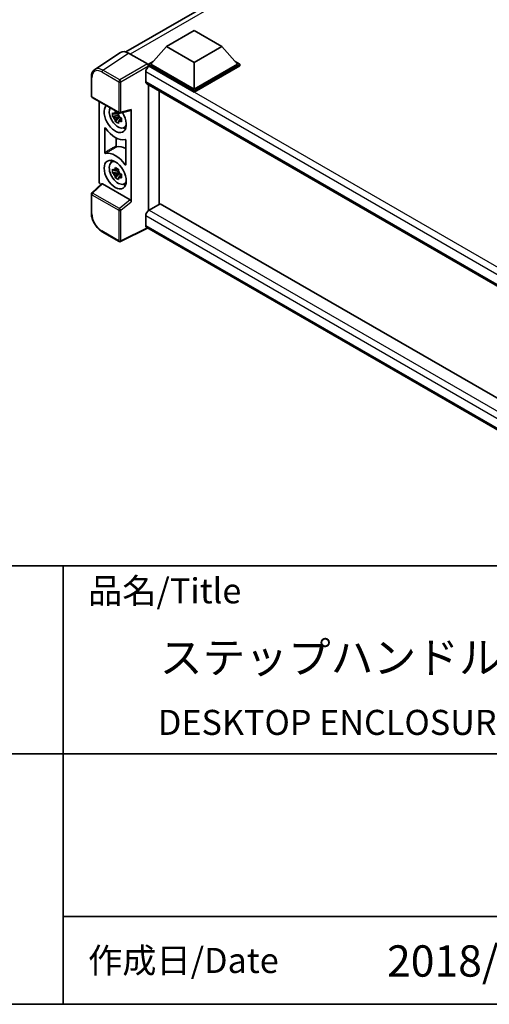
# Model space of a CAD drawing. Units: millimetres. Extents: x 87 to 8955, y 33 to 1734.
# Drawn here: x 1776 to 2001, y 48 to 519 of the extents above; entities that cross this region are included whole.
import ezdxf
from ezdxf.enums import TextEntityAlignment as Align

# ---------------------------------------------------------------- set-up
doc = ezdxf.new("R2010")
doc.units = ezdxf.units.MM
doc.header["$LTSCALE"] = 6
for name, color, linetype, lineweight in [('Border (ISO)', 7, 'Continuous', 35), ('Title (ISO)', 7, 'Continuous', 35), ('Visible (ISO)', 7, 'Continuous', 35), ('Visible Narrow (ISO)', 7, 'Continuous', 25)]:
    doc.layers.add(name, color=color, linetype=linetype, lineweight=lineweight)
doc.styles.add('Note Text (TK)', font='txt')
doc.styles.add('文字スタイル67', font='arial.ttf')

# ---------------------------------------------------------------- blocks, each defined once
blk = doc.blocks.new('図面枠 tk図枠')
at = {"layer": 'Border (ISO)'}
blk.add_line((14.5, 8), (405.5, 8), dxfattribs=at)
blk = doc.blocks.new('表題欄 tk表題欄')
at = {"layer": 'Title (ISO)'}
for p, q in [((74.709, 244.053), (255.709, 244.053)), ((149.709, 244.053), (149.709, 209.053)), ((74.709, 229.053), (230.709, 229.053)), ((149.709, 216.053), (230.709, 216.053)), ((255.709, 209.053), (74.709, 209.053))]:
    blk.add_line(p, q, dxfattribs=at)
at = {"layer": 'Title (ISO)', "color": 1, "char_height": 2, "attachment_point": 4, "line_spacing_factor": 1.5, "style": 'Note Text (TK)'}
for s, insert in [('\\fＭＳ Ｐゴシック|b0|i0;\\H2.0000;品名/Title', (151.709, 242.053)), ('\\fＭＳ Ｐゴシック|b0|i0;\\H2.0000;作成日/Date', (151.709, 212.553))]:
    blk.add_mtext(s, dxfattribs=dict(at, insert=insert))
at = {"layer": 'Title (ISO)', "color": 7}
for tag, p, height, style in [('<品名>_001', (157.425, 235.476), 2.5, 'Note Text (TK)'), ('<Title>_001', (157.278, 230.551), 2, '文字スタイル67'), ('<総ページ数>_001', (246.8, 213.303), 2.5, 'Note Text (TK)'), ('<ページ_No.>_001', (238.098, 213.303), 2.5, 'Note Text (TK)'), ('作成日_001', (175.561, 211.26), 2.5, 'Note Text (TK)')]:
    blk.add_attdef(tag, p, '', height=height, dxfattribs=dict(at, style=style))
at = {"layer": 'Title (ISO)', "color": 7, "style": 'Note Text (TK)'}
for tag, p in [('<尺度>', (243.209, 223.553)), ('<承認>', (87.209, 217.053))]:
    blk.add_attdef(tag, text='', height=2.5, dxfattribs=at).set_placement(p, align=Align.MIDDLE_CENTER)

msp = doc.modelspace()

# ---------------------------------------------------------------- linework, layer by layer
at = {"layer": 'Visible (ISO)'}
for p, q in [((1827.0169, 504.0531), (2035.8852, 624.6433)), ((1846.5115, 506.6568), (1859.7697, 514.3114)), ((1859.7697, 514.3114), (1873.028, 506.6568)), ((1846.5115, 506.6568), (1838.9808, 498.206)), ((1859.7697, 499.0021), (1846.5115, 506.6568)), ((1873.028, 506.6568), (1859.7697, 499.0021)), ((1873.028, 506.6568), (1880.5586, 498.206)), ((1824.4944, 503.7668), (1812.1857, 495.6318)), ((1828.3709, 503.4743), (1837.3901, 498.2671)), ((1837.9201, 498.206), (1840.1047, 499.4673)), ((1837.9201, 497.3487), (1837.9201, 498.206)), ((1859.7697, 485.5911), (1837.9201, 498.206)), ((1837.9201, 497.3491), (1837.9201, 497.0168)), ((1838.1853, 497.1956), (1837.9201, 497.3487)), ((1859.7697, 484.7338), (1837.9201, 497.3487)), ((1859.7697, 486.2035), (1838.9808, 498.206)), ((1859.7697, 499.0021), (1859.7697, 486.2035)), ((1880.5586, 498.206), (1859.7697, 486.2035)), ((1881.6193, 498.206), (1859.7697, 485.5911)), ((1881.6193, 497.3487), (1859.7697, 484.7338)), ((1879.4347, 499.4673), (1881.6193, 498.206)), ((1881.6193, 497.3487), (1881.6193, 498.206)), ((1810.5681, 482.9082), (1810.5681, 491.9889)), ((1836.5943, 494.4399), (1836.5943, 489.8471)), ((1837.0603, 488.8171), (2021.353, 382.4157)), ((1837.9201, 488.3207), (1837.9201, 428.1249)), ((1810.9431, 482.2586), (1823.8421, 474.8114)), ((1843.0382, 431.1055), (1843.0382, 485.3658)), ((1859.7697, 484.7338), (1859.7697, 485.5911)), ((1814.333, 442.0886), (1814.333, 480.3014)), ((1829.6874, 432.2771), (1829.6874, 476.3965)), ((1823.5728, 473.6826), (1820.7248, 473.0841)), ((1822.0973, 470.7069), (1824.0396, 472.8741)), ((1823.4654, 474.837), (1822.7083, 474.4)), ((1822.7083, 472.6445), (1823.9176, 473.3427)), ((1823.5728, 474.4521), (1823.5728, 474.7785)), ((1823.5728, 473.6826), (1823.5728, 473.847)), ((1823.7814, 473.5622), (1823.5728, 473.6826)), ((1824.0396, 472.8741), (1824.0396, 473.1149)), ((1824.0396, 472.8741), (1824.182, 472.7919)), ((1824.9857, 472.2038), (1824.2286, 471.7668)), ((1824.4007, 474.7338), (1829.4626, 476.0121)), ((1824.706, 472.4893), (1824.9887, 472.3261)), ((1816.9847, 455.8171), (1816.9847, 467.5243)), ((1826.1986, 467.7425), (1827.2395, 468.2032)), ((1822.3806, 462.852), (1822.3806, 459.033)), ((1827.0357, 461.7214), (1827.0357, 450.0141)), ((1820.2082, 451.1738), (1821.1276, 451.8449)), ((1823.4654, 447.8926), (1822.7083, 447.4556)), ((1823.5728, 446.7382), (1820.7248, 446.1397)), ((1822.0973, 443.7625), (1824.0396, 445.9297)), ((1822.7083, 445.7001), (1823.9176, 446.3983)), ((1823.5728, 447.5077), (1823.5728, 447.8341)), ((1823.5728, 446.7382), (1823.5728, 446.9027)), ((1823.7814, 446.6178), (1823.5728, 446.7382)), ((1824.0396, 445.9297), (1824.0396, 446.1705)), ((1824.0396, 445.9297), (1824.182, 445.8475)), ((1824.9857, 445.2594), (1824.2286, 444.8224)), ((1824.706, 445.545), (1824.9887, 445.3817)), ((1815.5074, 440.8537), (1810.8086, 436.5042)), ((1829.1613, 433.2075), (1815.9198, 440.8525)), ((1826.1986, 440.7981), (1827.2395, 441.2588)), ((1810.5681, 426.8731), (1810.5681, 435.9538)), ((1843.4886, 431.3656), (1838.1853, 428.3037)), ((1843.4886, 431.3656), (2021.1618, 328.7859)), ((1836.5943, 425.548), (1836.5943, 420.9552)), ((1837.461, 419.6939), (1824.5522, 413.2469)), ((2016.3361, 316.4203), (1837.0603, 419.9252)), ((1823.8421, 413.2684), (1815.7131, 417.9616))]:
    msp.add_line(p, q, dxfattribs=at)
for centre, start, end in [((1811.3181, 482.9082), 180, 240), ((1824.2171, 475.4609), 240, 284.173003), ((1811.3181, 435.9538), 132.789481, 180), ((1824.2171, 413.9179), 240, 296.538708)]:
    msp.add_arc(centre, 0.75, start, end, dxfattribs=at)
for centre, major_axis, ratio, start_param, end_param in [((1828.3774, 497.3431), (-3.7546, 6.5031), 0.5766475, 5.49839614, 6.31804945), ((1838.1853, 495.3585), (-1.125, -1.9486), 0.57735027, 3.92699082, 5.49778714), ((1837.3895, 497.6547), (-0.375, 0.6495), 0.5780539, 3.9275998, 5.49717816), ((1838.1853, 490.7657), (-1.125, -1.9486), 0.57735027, 5.49778714, 6.28318531), ((1822.0102, 472.2414), (3.75, -6.4952), 0.57735027, 3.29297256, 7.94489041), ((1823.3891, 473.0375), (-3.001, 5.1978), 0.57735027, 0.35706869, 3.53279276), ((1829.1567, 476.7084), (-0.3652, 0.6732), 0.5718249, 2.9967698, 3.95327169), ((1822.7435, 472.6648), (-1.1741, 2.0336), 0.57735027, 5.97330265, 6.59306797), ((1822.7435, 472.6648), (-1.1741, 2.0336), 0.57735027, 1.26091366, 1.88067899), ((1822.7435, 472.6648), (1.1741, -2.0336), 0.57735027, 1.26091366, 1.88067899), ((1822.0102, 472.2414), (5.625, -9.7428), 0.57735027, 4.86750938, 6.1280649), ((1822.7435, 472.6648), (1.1741, -2.0336), 0.57735027, 5.97330265, 6.59306797), ((1825.1922, 474.0785), (3.75, -6.4952), 0.57735027, 5.62163033, 5.84503628), ((1827.3135, 448.3589), (-5.6905, 9.8562), 0.57735027, 5.53231308, 6.10618845), ((1822.0102, 445.297), (-5.625, 9.7428), 0.57735027, 4.86750938, 6.1280649), ((1823.3891, 446.0931), (-3.001, 5.1978), 0.57735027, 5.8919852, 9.81597807), ((1825.1922, 447.1341), (3.75, -6.4952), 0.57735027, 3.57974168, 3.80314763), ((1822.7435, 445.7204), (-1.1741, 2.0336), 0.57735027, 5.97330265, 6.59306797), ((1822.7435, 445.7204), (-1.1741, 2.0336), 0.57735027, 1.26091366, 1.88067899), ((1822.7435, 445.7204), (1.1741, -2.0336), 0.57735027, 1.26091366, 1.88067899), ((1822.7435, 445.7204), (1.1741, -2.0336), 0.57735027, 5.97330265, 6.59306797), ((1815.3943, 441.4774), (-0.75, 1.299), 0.5780539, 0.78600715, 2.07195873), ((1815.9244, 440.2177), (0.3652, -0.6732), 0.5718249, 2.39113692, 3.28641551), ((1825.1922, 447.1341), (3.75, -6.4952), 0.57735027, 5.62163033, 5.84503628), ((1829.1567, 432.578), (0.3615, -0.6678), 0.58179756, 0.82141755, 2.38355232), ((1838.1853, 426.4666), (-1.125, -1.9486), 0.57735027, 3.92699082, 5.49778714), ((1838.1853, 421.8738), (-1.125, -1.9486), 0.57735027, 5.49778714, 6.28318531)]:
    msp.add_ellipse(centre, major_axis=major_axis, ratio=ratio, start_param=start_param, end_param=end_param, dxfattribs=at)
msp.add_ellipse((1822.0102, 445.297), major_axis=(3.75, -6.4952), ratio=0.57735027, dxfattribs=at)
for points, knots in [([(1810.5681, 491.9889), (1810.5681, 492.297), (1810.5881, 492.5973), (1810.6701, 493.1767), (1810.7322, 493.4559), (1810.9006, 493.9873), (1811.0071, 494.2397), (1811.2665, 494.7096), (1811.4194, 494.9271), (1811.7706, 495.3167), (1811.9689, 495.4885), (1812.1857, 495.6318)], [-0.784789176, -0.784789176, -0.784789176, -0.784789176, -0.634804167, -0.634804167, -0.484819158, -0.484819158, -0.334834149, -0.334834149, -0.184849141, -0.184849141, -0.034864132, -0.034864132, -0.034864132, -0.034864132]), ([(1820.7248, 473.0841), (1820.7004, 473.3813), (1820.6891, 473.6771), (1820.6891, 474.2316), (1820.7004, 474.5322), (1820.7248, 474.8396)], [4.331071921, 4.331071921, 4.331071921, 4.331071921, 4.398975087, 4.398975087, 4.466878254, 4.466878254, 4.466878254, 4.466878254]), ([(1820.7248, 474.8396), (1820.8577, 474.7257), (1820.993, 474.6136), (1821.1758, 474.467), (1821.2214, 474.4308), (1821.2673, 474.3948)], [4.4863158772, 4.4863158772, 4.4863158772, 4.4863158772, 4.5307133937, 4.5307133937, 4.5453911286, 4.5453911286, 4.5453911286, 4.5453911286]), ([(1821.2673, 472.6394), (1821.2214, 472.6753), (1821.1758, 472.7115), (1820.993, 472.8581), (1820.8577, 472.9703), (1820.7248, 473.0841)], [4.8174915459, 4.8174915459, 4.8174915459, 4.8174915459, 4.8321692807, 4.8321692807, 4.8765667973, 4.8765667973, 4.8765667973, 4.8765667973]), ([(1821.9834, 474.8082), (1821.9916, 474.8755), (1822.0001, 474.9429), (1822.0357, 475.2156), (1822.0652, 475.4229), (1822.0973, 475.632)], [4.8174915459, 4.8174915459, 4.8174915459, 4.8174915459, 4.8321692807, 4.8321692807, 4.8765667973, 4.8765667973, 4.8765667973, 4.8765667973]), ([(1822.0973, 475.632), (1822.3424, 475.4802), (1822.593, 475.3308), (1823.0731, 475.0536), (1823.3392, 474.9048), (1823.6176, 474.7543)], [4.331071921, 4.331071921, 4.331071921, 4.331071921, 4.398975087, 4.398975087, 4.466878254, 4.466878254, 4.466878254, 4.466878254]), ([(1823.6176, 474.7543), (1823.5854, 474.5451), (1823.5559, 474.3379), (1823.5204, 474.0652), (1823.5119, 473.9977), (1823.5036, 473.9305)], [4.4863158772, 4.4863158772, 4.4863158772, 4.4863158772, 4.5307133937, 4.5307133937, 4.5453911286, 4.5453911286, 4.5453911286, 4.5453911286]), ([(1824.2197, 472.6902), (1824.282, 472.6637), (1824.3447, 472.6374), (1824.5986, 472.5318), (1824.7929, 472.4538), (1824.9901, 472.3771)], [4.8174915459, 4.8174915459, 4.8174915459, 4.8174915459, 4.8321692807, 4.8321692807, 4.8765667973, 4.8765667973, 4.8765667973, 4.8765667973]), ([(1824.9901, 472.3771), (1824.9812, 472.0607), (1824.9771, 471.7559), (1824.9771, 471.2014), (1824.9812, 470.9097), (1824.9901, 470.6216)], [4.331071921, 4.331071921, 4.331071921, 4.331071921, 4.398975087, 4.398975087, 4.466878254, 4.466878254, 4.466878254, 4.466878254]), ([(1817.3218, 467.5276), (1817.2995, 467.5593), (1817.2742, 467.5875), (1817.2205, 467.6337), (1817.1926, 467.6513), (1817.138, 467.6733), (1817.1118, 467.6777), (1817.0644, 467.6723), (1817.0436, 467.6628), (1817.0134, 467.6337), (1817.0028, 467.6163), (1816.9884, 467.5747), (1816.9847, 467.5507), (1816.9847, 467.5243)], [0, 0, 0, 0, 0.0078199922, 0.0078199922, 0.0156337436, 0.0156337436, 0.0234424956, 0.0234424956, 0.031250375, 0.031250375, 0.0376977954, 0.0376977954, 0.0441465642, 0.0441465642, 0.0441465642, 0.0441465642]), ([(1822.0973, 470.7069), (1822.0652, 470.8789), (1822.0357, 471.0521), (1822.0001, 471.2837), (1821.9916, 471.3414), (1821.9834, 471.3991)], [4.4863158772, 4.4863158772, 4.4863158772, 4.4863158772, 4.5307133937, 4.5307133937, 4.5453911286, 4.5453911286, 4.5453911286, 4.5453911286]), ([(1823.6176, 469.8292), (1823.3392, 469.9617), (1823.0731, 470.1022), (1822.593, 470.3794), (1822.3424, 470.5372), (1822.0973, 470.7069)], [4.331071921, 4.331071921, 4.331071921, 4.331071921, 4.398975087, 4.398975087, 4.466878254, 4.466878254, 4.466878254, 4.466878254]), ([(1823.5036, 470.5213), (1823.5119, 470.4636), (1823.5204, 470.406), (1823.5559, 470.1744), (1823.5854, 470.0012), (1823.6176, 469.8292)], [4.8174915459, 4.8174915459, 4.8174915459, 4.8174915459, 4.8321692807, 4.8321692807, 4.8765667973, 4.8765667973, 4.8765667973, 4.8765667973]), ([(1824.9901, 470.6216), (1824.7929, 470.6983), (1824.5986, 470.7764), (1824.3447, 470.8819), (1824.282, 470.9083), (1824.2197, 470.9348)], [4.4863158772, 4.4863158772, 4.4863158772, 4.4863158772, 4.5307133937, 4.5307133937, 4.5453911286, 4.5453911286, 4.5453911286, 4.5453911286]), ([(1827.0357, 461.7214), (1827.0357, 461.7533), (1827.0303, 461.788), (1827.0093, 461.8592), (1826.9939, 461.8949), (1826.9551, 461.9627), (1826.9321, 461.9941), (1826.8813, 462.0484), (1826.854, 462.0708), (1826.8036, 462.1006), (1826.7809, 462.1098), (1826.7375, 462.1189), (1826.717, 462.1187), (1826.6986, 462.1139)], [0, 0, 0, 0, 0.0078199624, 0.0078199624, 0.0156336701, 0.0156336701, 0.023442371, 0.023442371, 0.0312501991, 0.0312501991, 0.0376977323, 0.0376977323, 0.0441465637, 0.0441465637, 0.0441465637, 0.0441465637]), ([(1822.3806, 459.033), (1822.3806, 459.001), (1822.386, 458.9663), (1822.407, 458.8951), (1822.4223, 458.8594), (1822.4611, 458.7916), (1822.4842, 458.7602), (1822.535, 458.7059), (1822.5623, 458.6835), (1822.6119, 458.6542), (1822.6338, 458.6451), (1822.6759, 458.6357), (1822.6958, 458.6354), (1822.7139, 458.6395)], [0, 0, 0, 0, 0.0078195138, 0.0078195138, 0.0156330182, 0.0156330182, 0.0234418051, 0.0234418051, 0.0312498868, 0.0312498868, 0.0374773106, 0.0374773106, 0.0437059044, 0.0437059044, 0.0437059044, 0.0437059044]), ([(1816.9847, 455.8171), (1816.9847, 455.7851), (1816.9901, 455.7504), (1817.0111, 455.6792), (1817.0265, 455.6435), (1817.0653, 455.5757), (1817.0883, 455.5443), (1817.1391, 455.49), (1817.1664, 455.4677), (1817.2168, 455.4378), (1817.2395, 455.4286), (1817.2829, 455.4195), (1817.3034, 455.4197), (1817.3218, 455.4246)], [0, 0, 0, 0, 0.0078199624, 0.0078199624, 0.0156336702, 0.0156336702, 0.023442371, 0.023442371, 0.0312501992, 0.0312501992, 0.0376977324, 0.0376977324, 0.0441465637, 0.0441465637, 0.0441465637, 0.0441465637]), ([(1820.7248, 446.1397), (1820.7004, 446.4369), (1820.6891, 446.7327), (1820.6891, 447.2872), (1820.7004, 447.5878), (1820.7248, 447.8952)], [4.331071921, 4.331071921, 4.331071921, 4.331071921, 4.398975087, 4.398975087, 4.466878254, 4.466878254, 4.466878254, 4.466878254]), ([(1820.7248, 447.8952), (1820.8577, 447.7813), (1820.993, 447.6692), (1821.1758, 447.5226), (1821.2214, 447.4864), (1821.2673, 447.4504)], [4.4863158772, 4.4863158772, 4.4863158772, 4.4863158772, 4.5307133937, 4.5307133937, 4.5453911286, 4.5453911286, 4.5453911286, 4.5453911286]), ([(1821.9834, 447.8639), (1821.9916, 447.9311), (1822.0001, 447.9986), (1822.0357, 448.2712), (1822.0652, 448.4785), (1822.0973, 448.6876)], [4.8174915459, 4.8174915459, 4.8174915459, 4.8174915459, 4.8321692807, 4.8321692807, 4.8765667973, 4.8765667973, 4.8765667973, 4.8765667973]), ([(1822.0973, 448.6876), (1822.3424, 448.5358), (1822.593, 448.3864), (1823.0731, 448.1092), (1823.3392, 447.9604), (1823.6176, 447.8099)], [4.331071921, 4.331071921, 4.331071921, 4.331071921, 4.398975087, 4.398975087, 4.466878254, 4.466878254, 4.466878254, 4.466878254]), ([(1826.6986, 450.0109), (1826.7209, 449.9792), (1826.7462, 449.951), (1826.7999, 449.9048), (1826.8278, 449.8872), (1826.8824, 449.8651), (1826.9086, 449.8608), (1826.9561, 449.8661), (1826.9768, 449.8757), (1827.007, 449.9048), (1827.0176, 449.9221), (1827.032, 449.9637), (1827.0357, 449.9878), (1827.0357, 450.0141)], [0, 0, 0, 0, 0.0078199922, 0.0078199922, 0.0156337436, 0.0156337436, 0.0234424956, 0.0234424956, 0.031250375, 0.031250375, 0.0376977954, 0.0376977954, 0.0441465642, 0.0441465642, 0.0441465642, 0.0441465642]), ([(1821.2673, 445.695), (1821.2214, 445.7309), (1821.1758, 445.7671), (1820.993, 445.9137), (1820.8577, 446.0259), (1820.7248, 446.1397)], [4.8174915459, 4.8174915459, 4.8174915459, 4.8174915459, 4.8321692807, 4.8321692807, 4.8765667973, 4.8765667973, 4.8765667973, 4.8765667973]), ([(1822.0973, 443.7625), (1822.0652, 443.9345), (1822.0357, 444.1077), (1822.0001, 444.3393), (1821.9916, 444.397), (1821.9834, 444.4547)], [4.4863158772, 4.4863158772, 4.4863158772, 4.4863158772, 4.5307133937, 4.5307133937, 4.5453911286, 4.5453911286, 4.5453911286, 4.5453911286]), ([(1823.6176, 442.8848), (1823.3392, 443.0173), (1823.0731, 443.1578), (1822.593, 443.435), (1822.3424, 443.5928), (1822.0973, 443.7625)], [4.331071921, 4.331071921, 4.331071921, 4.331071921, 4.398975087, 4.398975087, 4.466878254, 4.466878254, 4.466878254, 4.466878254]), ([(1823.6176, 447.8099), (1823.5854, 447.6007), (1823.5559, 447.3935), (1823.5204, 447.1208), (1823.5119, 447.0533), (1823.5036, 446.9861)], [4.4863158772, 4.4863158772, 4.4863158772, 4.4863158772, 4.5307133937, 4.5307133937, 4.5453911286, 4.5453911286, 4.5453911286, 4.5453911286]), ([(1823.5036, 443.577), (1823.5119, 443.5192), (1823.5204, 443.4616), (1823.5559, 443.23), (1823.5854, 443.0568), (1823.6176, 442.8848)], [4.8174915459, 4.8174915459, 4.8174915459, 4.8174915459, 4.8321692807, 4.8321692807, 4.8765667973, 4.8765667973, 4.8765667973, 4.8765667973]), ([(1824.2197, 445.7458), (1824.282, 445.7194), (1824.3447, 445.693), (1824.5986, 445.5875), (1824.7929, 445.5094), (1824.9901, 445.4327)], [4.8174915459, 4.8174915459, 4.8174915459, 4.8174915459, 4.8321692807, 4.8321692807, 4.8765667973, 4.8765667973, 4.8765667973, 4.8765667973]), ([(1824.9901, 443.6772), (1824.7929, 443.7539), (1824.5986, 443.832), (1824.3447, 443.9375), (1824.282, 443.9639), (1824.2197, 443.9904)], [4.4863158772, 4.4863158772, 4.4863158772, 4.4863158772, 4.5307133937, 4.5307133937, 4.5453911286, 4.5453911286, 4.5453911286, 4.5453911286]), ([(1824.9901, 445.4327), (1824.9812, 445.1163), (1824.9771, 444.8115), (1824.9771, 444.2571), (1824.9812, 443.9653), (1824.9901, 443.6772)], [4.331071921, 4.331071921, 4.331071921, 4.331071921, 4.398975087, 4.398975087, 4.466878254, 4.466878254, 4.466878254, 4.466878254]), ([(1815.7131, 417.9616), (1815.4338, 418.1229), (1815.158, 418.3074), (1814.6176, 418.7182), (1814.353, 418.9444), (1813.8398, 419.4332), (1813.5912, 419.6957), (1813.1146, 420.2512), (1812.8866, 420.5442), (1812.4559, 421.1541), (1812.2532, 421.4711), (1811.8774, 422.122), (1811.7043, 422.456), (1811.3914, 423.134), (1811.2517, 423.4779), (1811.0089, 424.1684), (1810.9058, 424.515), (1810.7391, 425.2039), (1810.6755, 425.5461), (1810.59, 426.2195), (1810.5681, 426.5506), (1810.5681, 426.8731)], [-0.78478918, -0.78478918, -0.78478918, -0.78478918, -0.62783134, -0.62783134, -0.47087351, -0.47087351, -0.31391567, -0.31391567, -0.15695784, -0.15695784, 0, 0, 0.15695784, 0.15695784, 0.31391567, 0.31391567, 0.47087351, 0.47087351, 0.62783134, 0.62783134, 0.78478918, 0.78478918, 0.78478918, 0.78478918])]:
    msp.add_open_spline(points, degree=3, knots=knots, dxfattribs=at)
for points, weights in [([(1822.7083, 474.4), (1822.1805, 474.4202), (1821.2673, 474.3948)], [1.35956394726, 1.22656475141, 1.03074466748]), ([(1821.2673, 472.6394), (1822.1805, 472.6647), (1822.7083, 472.6445)], [1.03074466748, 1.22656475141, 1.35956394726]), ([(1821.9834, 474.8082), (1822.4619, 474.5826), (1822.7083, 474.4)], [1.03074466748, 1.22656475141, 1.35956394726]), ([(1822.7083, 472.6445), (1822.4619, 472.1773), (1821.9834, 471.3991)], [1.35956394726, 1.22656475141, 1.03074466748]), ([(1823.5036, 470.5213), (1823.9822, 471.2995), (1824.2286, 471.7668)], [1.03074466748, 1.22656475141, 1.35956394726]), ([(1824.2286, 471.7668), (1824.2636, 471.462), (1824.2197, 470.9348)], [1.35956394726, 1.22656475141, 1.03074466748]), ([(1822.7083, 447.4556), (1822.1805, 447.4758), (1821.2673, 447.4504)], [1.35956394726, 1.22656475141, 1.03074466748]), ([(1821.2673, 445.695), (1822.1805, 445.7203), (1822.7083, 445.7001)], [1.03074466748, 1.22656475141, 1.35956394726]), ([(1821.9834, 447.8639), (1822.4619, 447.6383), (1822.7083, 447.4556)], [1.03074466748, 1.22656475141, 1.35956394726]), ([(1822.7083, 445.7001), (1822.4619, 445.2329), (1821.9834, 444.4547)], [1.35956394726, 1.22656475141, 1.03074466748]), ([(1823.5036, 443.577), (1823.9822, 444.3552), (1824.2286, 444.8224)], [1.03074466748, 1.22656475141, 1.35956394726]), ([(1824.2286, 444.8224), (1824.2636, 444.5176), (1824.2197, 443.9904)], [1.35956394726, 1.22656475141, 1.03074466748])]:
    msp.add_rational_spline(points, weights, degree=2, dxfattribs=at)
at = {"layer": 'Visible Narrow (ISO)'}
for p, q in [((2038.3849, 623.8036), (1829.1697, 503.0131)), ((1816.0696, 495.3442), (1828.3709, 503.4743)), ((1824.1986, 490.6509), (1816.0696, 495.3442)), ((1837.3901, 498.2671), (1824.1986, 490.6509)), ((1824.7286, 489.7329), (1837.9201, 497.3491)), ((2028.5738, 387.2747), (1838.1853, 497.1956)), ((1810.7877, 482.602), (1810.7877, 491.6827)), ((1815.5578, 494.4367), (1823.6867, 489.7434)), ((2025.6766, 385.2732), (1836.5943, 494.4399)), ((1823.6867, 489.7434), (1823.6867, 475.1547)), ((1824.7286, 475.1442), (1824.7286, 489.7329)), ((1836.5943, 489.8471), (2021.9676, 382.8218)), ((1823.6867, 475.1547), (1810.7877, 482.602)), ((1829.6874, 476.3965), (1824.7286, 475.1442)), ((1811.1864, 436.471), (1815.9198, 440.8525)), ((1810.7877, 426.5669), (1810.7877, 435.6476)), ((1810.7877, 435.6476), (1823.6867, 428.2004)), ((1824.0854, 429.0238), (1811.1864, 436.471)), ((1829.1613, 433.2075), (1824.0854, 429.0238)), ((1824.7286, 428.1899), (1829.6874, 432.2771)), ((1823.6867, 428.2004), (1823.6867, 413.6117)), ((1824.7286, 413.6012), (1824.7286, 428.1899)), ((2019.1922, 320.1251), (1836.5943, 425.548)), ((1838.1853, 428.3037), (2021.1618, 322.6622)), ((1837.2137, 419.8366), (1824.7286, 413.6012)), ((1836.5943, 420.9552), (2016.3366, 317.1809)), ((1823.6867, 413.6117), (1815.5578, 418.3049))]:
    msp.add_line(p, q, dxfattribs=at)
for centre, major_axis, ratio, start_param, end_param in [((1815.5636, 488.9186), (-3.3791, 5.8528), 0.5766475, 5.49839614, 7.06797449), ((1816.0939, 489.2248), (-3.7928, 6.4789), 0.57677384, 5.49491862, 6.31457193), ((1816.0881, 494.7428), (0.375, 0.6495), 0.57735027, 0.82030475, 2.35619449), ((1811.3181, 491.9889), (-0.75, 0), 0.57735027, 0, 0.78539816), ((1824.2171, 490.0496), (0.375, 0.6495), 0.57735027, 0.82030475, 2.35619449), ((1824.2171, 490.0496), (-0.375, 0.6495), 0.53637355, 3.9275998, 5.49717815), ((1824.2171, 490.0496), (-0.75, 0), 0.57735027, 0.78539816, 2.32128791), ((1811.3181, 482.9082), (-0.75, 0), 0.57735027, 0, 0.78539816), ((1811.3181, 482.9082), (-0.375, -0.6495), 0.57735027, 5.49778714, 6.28318531), ((1824.2171, 475.4609), (0.75, 0), 0.57735027, 3.92699082, 5.46288056), ((1824.2171, 475.4609), (-0.375, -0.6495), 0.57735027, 5.49778714, 6.28318531), ((1824.2171, 475.4609), (0.1836, -0.7272), 0.68265399, 0, 0.95650189), ((1811.3181, 435.9538), (-0.75, 0), 0.57735027, 0, 0.78539816), ((1811.3181, 435.9538), (-0.375, -0.6495), 0.57735027, 4.17779463, 5.49778714), ((1811.3181, 435.9538), (-0.5095, 0.5504), 0.43528024, 5.38790672, 6.28318531), ((1811.3181, 426.8731), (-0.75, 0), 0.57735027, 0, 0.78539816), ((1815.5636, 423.8163), (-3.375, 5.8457), 0.5780539, 0.78600715, 2.3555855), ((1824.2171, 428.5066), (0.375, 0.6495), 0.57735027, 1.03620198, 2.35619449), ((1824.2171, 428.5066), (-0.75, 0), 0.57735027, 0.78539816, 2.32128791), ((1824.2171, 428.5066), (-0.477, 0.5787), 0.39624112, 3.84968252, 5.41181729), ((1816.0881, 418.6111), (-0.375, -0.6495), 0.57735027, 5.49778714, 6.28318531), ((1824.2171, 413.9179), (-0.375, -0.6495), 0.57735027, 5.49778714, 6.28318531), ((1824.2171, 413.9179), (0.75, 0), 0.57735027, 3.92699082, 5.46288056), ((1824.2171, 413.9179), (0.3351, -0.671), 0.5766475, 0, 0.8196533)]:
    msp.add_ellipse(centre, major_axis=major_axis, ratio=ratio, start_param=start_param, end_param=end_param, dxfattribs=at)
for points in [[(1816.9847, 467.5243), (1817.0591, 467.5629), (1817.1335, 467.6015), (1817.2079, 467.6401)], [(1827.0357, 450.2255), (1826.9233, 450.154), (1826.811, 450.0824), (1826.6986, 450.0109)]]:
    msp.add_open_spline(points, degree=3, dxfattribs=at)
for points, knots in [([(1822.3806, 459.033), (1821.9628, 458.7842), (1821.5451, 458.5354), (1820.6376, 457.9948), (1820.1479, 457.703), (1819.6583, 457.4112), (1819.1767, 457.1242), (1818.6951, 456.8371), (1817.8039, 456.3057), (1817.3943, 456.0614), (1816.9847, 455.8171)], [-0.520377854, -0.520377854, -0.520377854, -0.520377854, -0.404165284, -0.404165284, -0.267938507, -0.267938507, -0.267938507, -0.133969253, -0.133969253, -0.020014847, -0.020014847, -0.020014847, -0.020014847]), ([(1817.3218, 455.4246), (1817.7311, 455.6689), (1818.1405, 455.9131), (1819.031, 456.4443), (1819.5122, 456.7313), (1819.9935, 457.0182), (1820.4828, 457.31), (1820.9722, 457.6017), (1821.879, 458.1421), (1822.2964, 458.3908), (1822.7139, 458.6395)], [0.020014847, 0.020014847, 0.020014847, 0.020014847, 0.133969253, 0.133969253, 0.267938507, 0.267938507, 0.267938507, 0.404165284, 0.404165284, 0.520377854, 0.520377854, 0.520377854, 0.520377854])]:
    msp.add_open_spline(points, degree=3, knots=knots, dxfattribs=at)

# ---------------------------------------------------------------- block references
at = {"xscale": 6, "yscale": 6, "zscale": 6}
msp.add_blockref('図面枠 tk図枠', (0, 0), dxfattribs=at)
ref = msp.add_blockref('表題欄 tk表題欄', (898.7471, -1206.3164), dxfattribs=dict(xscale=6, yscale=6, zscale=6))
ref.add_attrib('<品名>_001', 'ステップハンドル付システムケース', (1843.2955, 206.5398), dxfattribs={"layer": 'Title (ISO)', "color": 7, "height": 15, "style": 'Note Text (TK)'})
ref.add_attrib('作成日_001', '2018/01/30', (1952.1136, 61.2443), dxfattribs={"layer": 'Title (ISO)', "color": 7, "height": 15, "style": 'Note Text (TK)'})
ref.add_attrib('<Title>_001', 'DESKTOP ENCLOSURE with STAND HANDLE', (1842.4134, 176.9918), dxfattribs={"layer": 'Title (ISO)', "color": 7, "height": 12, "style": '文字スタイル67'})

doc.saveas('drawing.dxf')
